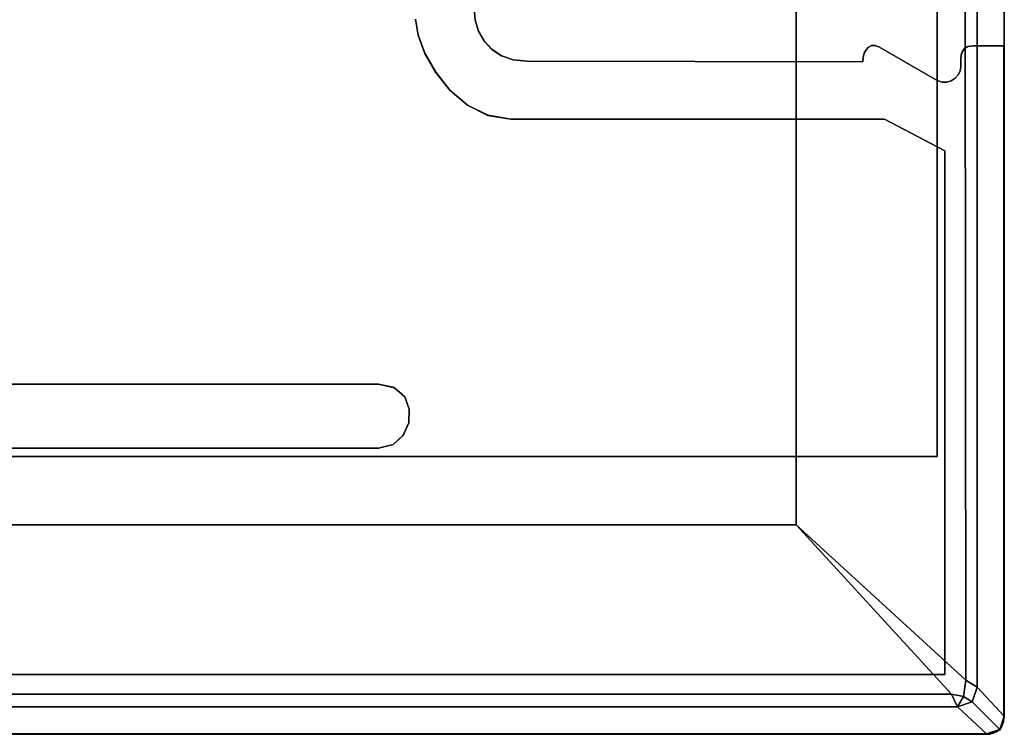
# Model space of a CAD drawing. Extents: x 0 to 1200, y -25 to 44.
# Drawn here: x 25 to 44, y -25 to -12 of the extents above; entities that cross this region are included whole.
import ezdxf

# ---------------------------------------------------------------- set-up
doc = ezdxf.new("R2010")
doc.units = 0

msp = doc.modelspace()

# ---------------------------------------------------------------- linework, layer by layer
at = {"color": 8, "true_color": 0x737373, "invisible_edges": 15}
for points in [[(42.75, -20.162, 1894.788), (43.72, 1.592, 1894.788), (44.018, -25.096, 1894.788), (42.75, -20.162, 1894.788)], [(42.75, -20.162, 1894.788), (10.201, -21.669, 1894.788), (10.091, -20.462, 1894.788), (42.75, -20.162, 1894.788)], [(42.75, -20.162, 1894.788), (15.001, -25.396, 1894.788), (10.201, -21.669, 1894.788), (42.75, -20.162, 1894.788)], [(42.75, -20.162, 1894.788), (44.018, -25.096, 1894.788), (15.001, -25.396, 1894.788), (42.75, -20.162, 1894.788)]]:
    msp.add_3dface(points, dxfattribs=at)
for points, invisible_edges in [([(42.75, 0.411, 1894.788), (43.72, 1.592, 1894.788), (42.75, -20.162, 1894.788), (42.75, 0.411, 1894.788)], 11), ([(44.018, -25.096, 1894.788), (43.72, 1.592, 1894.788), (43.945, 1.517, 1894.788), (44.018, -25.096, 1894.788)], 13), ([(44.018, -25.096, 1894.788), (43.945, 1.517, 1894.788), (44.02, 1.292, 1894.788), (44.018, -25.096, 1894.788)], 9), ([(44.02, 1.261, 1898.288), (43.506, -24.514, 1898.78), (44.018, -25.065, 1898.288), (44.02, 1.261, 1898.288)], 9), ([(43.506, -24.514, 1898.78), (44.02, 1.261, 1898.288), (43.508, 0.71, 1898.78), (43.506, -24.514, 1898.78)], 9), ([(44.018, -25.065, 1898.288), (44.02, 1.292, 1894.788), (44.02, 1.261, 1898.288), (44.018, -25.065, 1898.288)], 9), ([(44.02, 1.292, 1894.788), (44.018, -25.065, 1898.288), (44.018, -25.096, 1894.788), (44.02, 1.292, 1894.788)], 9), ([(40.089, -2.402, 1899.988), (43.291, -24.385, 1898.915), (43.271, 0.6, 1898.936), (40.089, -2.402, 1899.988)], 9), ([(43.271, 0.6, 1898.936), (43.506, -24.514, 1898.78), (43.508, 0.71, 1898.78), (43.271, 0.6, 1898.936)], 9), ([(43.506, -24.514, 1898.78), (43.271, 0.6, 1898.936), (43.291, -24.385, 1898.915), (43.506, -24.514, 1898.78)], 9), ([(42.75, 0.411, 1897.892), (10.391, -20.162, 1897.892), (10.391, 0.411, 1897.892), (42.75, 0.411, 1897.892)], 9), ([(10.391, -20.162, 1897.892), (42.75, 0.411, 1897.892), (42.75, -20.162, 1897.892), (10.391, -20.162, 1897.892)], 9), ([(42.75, -20.162, 1897.892), (42.75, 0.411, 1894.788), (42.75, -20.162, 1894.788), (42.75, -20.162, 1897.892)], 9), ([(42.75, 0.411, 1894.788), (42.75, -20.162, 1897.892), (42.75, 0.411, 1897.892), (42.75, 0.411, 1894.788)], 9), ([(12.401, -2.402, 1899.988), (40.088, -21.452, 1899.988), (40.089, -2.402, 1899.988), (12.401, -2.402, 1899.988)], 9), ([(12.401, -2.402, 1899.988), (15.605, -21.452, 1899.988), (40.088, -21.452, 1899.988), (12.401, -2.402, 1899.988)], 13), ([(43.291, -24.385, 1898.915), (40.089, -2.402, 1899.988), (40.088, -21.452, 1899.988), (43.291, -24.385, 1898.915)], 9), ([(34.013, -11.701, 1894.736), (32.906, -11.908, 1894.736), (34.034, -11.923, 1894.736), (34.013, -11.701, 1894.736)], 11), ([(34.013, -11.702, -0.012), (34.034, -11.925, -0.012), (32.906, -11.909, -0.012), (34.013, -11.702, -0.012)], 14), ([(34.013, -11.702, -0.012), (34.013, -11.701, 1894.736), (34.034, -11.923, 1894.736), (34.013, -11.702, -0.012)], 12), ([(34.013, -11.702, -0.012), (34.034, -11.923, 1894.736), (34.034, -11.925, -0.012), (34.013, -11.702, -0.012)], 9), ([(32.954, -12.208, -0.012), (32.906, -11.908, 1894.736), (32.906, -11.909, -0.012), (32.954, -12.208, -0.012)], 9), ([(32.954, -12.208, -0.012), (32.954, -12.207, 1894.736), (32.906, -11.908, 1894.736), (32.954, -12.208, -0.012)], 12), ([(34.034, -11.923, 1894.736), (32.906, -11.908, 1894.736), (32.954, -12.207, 1894.736), (34.034, -11.923, 1894.736)], 13), ([(34.034, -11.925, -0.012), (32.954, -12.208, -0.012), (32.906, -11.909, -0.012), (34.034, -11.925, -0.012)], 13), ([(34.034, -11.923, 1894.736), (32.954, -12.207, 1894.736), (34.097, -12.131, 1894.736), (34.034, -11.923, 1894.736)], 11), ([(34.034, -11.925, -0.012), (34.097, -12.133, -0.012), (32.954, -12.208, -0.012), (34.034, -11.925, -0.012)], 14), ([(34.034, -11.925, -0.012), (34.034, -11.923, 1894.736), (34.097, -12.131, 1894.736), (34.034, -11.925, -0.012)], 12), ([(34.034, -11.925, -0.012), (34.097, -12.131, 1894.736), (34.097, -12.133, -0.012), (34.034, -11.925, -0.012)], 9), ([(34.097, -12.131, 1894.736), (32.954, -12.207, 1894.736), (33.083, -12.551, 1894.736), (34.097, -12.131, 1894.736)], 13), ([(34.097, -12.133, -0.012), (33.083, -12.553, -0.012), (32.954, -12.208, -0.012), (34.097, -12.133, -0.012)], 13), ([(33.083, -12.553, -0.012), (32.954, -12.207, 1894.736), (32.954, -12.208, -0.012), (33.083, -12.553, -0.012)], 9), ([(33.083, -12.553, -0.012), (33.083, -12.551, 1894.736), (32.954, -12.207, 1894.736), (33.083, -12.553, -0.012)], 12), ([(34.097, -12.131, 1894.736), (33.083, -12.551, 1894.736), (34.201, -12.318, 1894.736), (34.097, -12.131, 1894.736)], 11), ([(34.097, -12.133, -0.012), (34.201, -12.319, -0.012), (33.083, -12.553, -0.012), (34.097, -12.133, -0.012)], 14), ([(34.097, -12.133, -0.012), (34.097, -12.131, 1894.736), (34.201, -12.318, 1894.736), (34.097, -12.133, -0.012)], 12), ([(34.097, -12.133, -0.012), (34.201, -12.318, 1894.736), (34.201, -12.319, -0.012), (34.097, -12.133, -0.012)], 9), ([(34.201, -12.318, 1894.736), (33.083, -12.551, 1894.736), (33.286, -12.909, 1894.736), (34.201, -12.318, 1894.736)], 13), ([(34.201, -12.319, -0.012), (33.286, -12.91, -0.012), (33.083, -12.553, -0.012), (34.201, -12.319, -0.012)], 13), ([(34.201, -12.318, 1894.736), (33.286, -12.909, 1894.736), (34.346, -12.475, 1894.736), (34.201, -12.318, 1894.736)], 11), ([(34.201, -12.319, -0.012), (34.346, -12.477, -0.012), (33.286, -12.91, -0.012), (34.201, -12.319, -0.012)], 14), ([(34.201, -12.319, -0.012), (34.201, -12.318, 1894.736), (34.346, -12.475, 1894.736), (34.201, -12.319, -0.012)], 12), ([(34.201, -12.319, -0.012), (34.346, -12.475, 1894.736), (34.346, -12.477, -0.012), (34.201, -12.319, -0.012)], 9), ([(41.377, -12.551, 1894.736), (41.653, -12.429, 1894.736), (41.411, -12.485, 1894.736), (41.377, -12.551, 1894.736)], 11), ([(41.377, -12.551, 1894.736), (42.755, -13.064, 1894.736), (41.653, -12.429, 1894.736), (41.377, -12.551, 1894.736)], 13), ([(41.377, -12.553, -0.012), (41.411, -12.486, -0.012), (41.653, -12.43, -0.012), (41.377, -12.553, -0.012)], 14), ([(41.377, -12.553, -0.012), (41.653, -12.43, -0.012), (42.755, -13.066, -0.012), (41.377, -12.553, -0.012)], 13), ([(41.411, -12.485, 1894.736), (41.653, -12.429, 1894.736), (41.456, -12.434, 1894.736), (41.411, -12.485, 1894.736)], 11), ([(41.411, -12.486, -0.012), (41.456, -12.436, -0.012), (41.653, -12.43, -0.012), (41.411, -12.486, -0.012)], 14), ([(41.411, -12.486, -0.012), (41.456, -12.434, 1894.736), (41.456, -12.436, -0.012), (41.411, -12.486, -0.012)], 9), ([(41.411, -12.486, -0.012), (41.411, -12.485, 1894.736), (41.456, -12.434, 1894.736), (41.411, -12.486, -0.012)], 12), ([(41.456, -12.434, 1894.736), (41.578, -12.401, 1894.736), (41.512, -12.405, 1894.736), (41.456, -12.434, 1894.736)], 9), ([(41.456, -12.434, 1894.736), (41.653, -12.429, 1894.736), (41.578, -12.401, 1894.736), (41.456, -12.434, 1894.736)], 13), ([(41.456, -12.436, -0.012), (41.512, -12.406, -0.012), (41.578, -12.402, -0.012), (41.456, -12.436, -0.012)], 12), ([(41.456, -12.436, -0.012), (41.578, -12.402, -0.012), (41.653, -12.43, -0.012), (41.456, -12.436, -0.012)], 13), ([(41.456, -12.436, -0.012), (41.512, -12.405, 1894.736), (41.512, -12.406, -0.012), (41.456, -12.436, -0.012)], 9), ([(41.456, -12.436, -0.012), (41.456, -12.434, 1894.736), (41.512, -12.405, 1894.736), (41.456, -12.436, -0.012)], 12), ([(41.512, -12.406, -0.012), (41.578, -12.401, 1894.736), (41.578, -12.402, -0.012), (41.512, -12.406, -0.012)], 9), ([(41.512, -12.406, -0.012), (41.512, -12.405, 1894.736), (41.578, -12.401, 1894.736), (41.512, -12.406, -0.012)], 12), ([(41.578, -12.402, -0.012), (41.578, -12.401, 1894.736), (41.653, -12.429, 1894.736), (41.578, -12.402, -0.012)], 12), ([(41.578, -12.402, -0.012), (41.653, -12.429, 1894.736), (41.653, -12.43, -0.012), (41.578, -12.402, -0.012)], 9), ([(41.653, -12.43, -0.012), (41.653, -12.429, 1894.736), (42.755, -13.064, 1894.736), (41.653, -12.43, -0.012)], 12), ([(41.653, -12.43, -0.012), (42.755, -13.064, 1894.736), (42.755, -13.066, -0.012), (41.653, -12.43, -0.012)], 9), ([(43.269, -12.459, -0.012), (43.334, -12.42, 1894.736), (43.334, -12.422, -0.012), (43.269, -12.459, -0.012)], 9), ([(43.269, -12.459, -0.012), (43.269, -12.457, 1894.736), (43.334, -12.42, 1894.736), (43.269, -12.459, -0.012)], 12), ([(43.269, -12.457, 1894.736), (44.013, -25.06, 1894.736), (43.334, -12.42, 1894.736), (43.269, -12.457, 1894.736)], 11), ([(43.269, -12.459, -0.012), (43.334, -12.422, -0.012), (44.013, -25.062, -0.012), (43.269, -12.459, -0.012)], 14), ([(43.334, -12.422, -0.012), (43.43, -12.407, 1894.736), (43.43, -12.408, -0.012), (43.334, -12.422, -0.012)], 9), ([(43.334, -12.422, -0.012), (43.334, -12.42, 1894.736), (43.43, -12.407, 1894.736), (43.334, -12.422, -0.012)], 12), ([(43.334, -12.42, 1894.736), (44.013, -25.06, 1894.736), (43.43, -12.407, 1894.736), (43.334, -12.42, 1894.736)], 11), ([(43.334, -12.422, -0.012), (43.43, -12.408, -0.012), (44.013, -25.062, -0.012), (43.334, -12.422, -0.012)], 14), ([(43.43, -12.408, -0.012), (44.013, -12.407, 1894.736), (44.013, -12.408, -0.012), (43.43, -12.408, -0.012)], 9), ([(43.43, -12.408, -0.012), (43.43, -12.407, 1894.736), (44.013, -12.407, 1894.736), (43.43, -12.408, -0.012)], 12), ([(43.43, -12.407, 1894.736), (44.013, -25.06, 1894.736), (44.013, -12.407, 1894.736), (43.43, -12.407, 1894.736)], 9), ([(43.43, -12.408, -0.012), (44.013, -12.408, -0.012), (44.013, -25.062, -0.012), (43.43, -12.408, -0.012)], 12), ([(44.013, -12.408, -0.012), (44.013, -12.407, 1894.736), (44.013, -25.06, 1894.736), (44.013, -12.408, -0.012)], 12), ([(44.013, -12.408, -0.012), (44.013, -25.06, 1894.736), (44.013, -25.062, -0.012), (44.013, -12.408, -0.012)], 9), ([(33.286, -12.91, -0.012), (33.083, -12.551, 1894.736), (33.083, -12.553, -0.012), (33.286, -12.91, -0.012)], 9), ([(33.286, -12.91, -0.012), (33.286, -12.909, 1894.736), (33.083, -12.551, 1894.736), (33.286, -12.91, -0.012)], 12), ([(34.346, -12.475, 1894.736), (33.286, -12.909, 1894.736), (33.556, -13.245, 1894.736), (34.346, -12.475, 1894.736)], 13), ([(34.346, -12.477, -0.012), (33.556, -13.246, -0.012), (33.286, -12.91, -0.012), (34.346, -12.477, -0.012)], 13), ([(34.346, -12.475, 1894.736), (33.556, -13.245, 1894.736), (34.529, -12.596, 1894.736), (34.346, -12.475, 1894.736)], 11), ([(34.346, -12.477, -0.012), (34.529, -12.598, -0.012), (33.556, -13.246, -0.012), (34.346, -12.477, -0.012)], 14), ([(34.529, -12.596, 1894.736), (33.556, -13.245, 1894.736), (33.887, -13.527, 1894.736), (34.529, -12.596, 1894.736)], 13), ([(34.529, -12.598, -0.012), (33.887, -13.528, -0.012), (33.556, -13.246, -0.012), (34.529, -12.598, -0.012)], 13), ([(34.529, -12.596, 1894.736), (33.887, -13.527, 1894.736), (34.273, -13.721, 1894.736), (34.529, -12.596, 1894.736)], 13), ([(34.529, -12.598, -0.012), (34.273, -13.722, -0.012), (33.887, -13.528, -0.012), (34.529, -12.598, -0.012)], 13), ([(34.529, -12.596, 1894.736), (34.273, -13.721, 1894.736), (34.75, -12.673, 1894.736), (34.529, -12.596, 1894.736)], 11), ([(34.529, -12.598, -0.012), (34.75, -12.675, -0.012), (34.273, -13.722, -0.012), (34.529, -12.598, -0.012)], 14), ([(34.346, -12.477, -0.012), (34.346, -12.475, 1894.736), (34.529, -12.596, 1894.736), (34.346, -12.477, -0.012)], 12), ([(34.346, -12.477, -0.012), (34.529, -12.596, 1894.736), (34.529, -12.598, -0.012), (34.346, -12.477, -0.012)], 9), ([(34.529, -12.598, -0.012), (34.529, -12.596, 1894.736), (34.75, -12.673, 1894.736), (34.529, -12.598, -0.012)], 12), ([(34.529, -12.598, -0.012), (34.75, -12.673, 1894.736), (34.75, -12.675, -0.012), (34.529, -12.598, -0.012)], 9), ([(41.351, -12.711, -0.012), (41.357, -12.628, 1894.736), (41.357, -12.629, -0.012), (41.351, -12.711, -0.012)], 9), ([(41.351, -12.711, -0.012), (41.351, -12.71, 1894.736), (41.357, -12.628, 1894.736), (41.351, -12.711, -0.012)], 12), ([(41.351, -12.71, 1894.736), (42.755, -13.064, 1894.736), (41.357, -12.628, 1894.736), (41.351, -12.71, 1894.736)], 11), ([(41.351, -12.711, -0.012), (41.357, -12.629, -0.012), (42.755, -13.066, -0.012), (41.351, -12.711, -0.012)], 14), ([(41.357, -12.629, -0.012), (41.377, -12.551, 1894.736), (41.377, -12.553, -0.012), (41.357, -12.629, -0.012)], 9), ([(41.357, -12.629, -0.012), (41.357, -12.628, 1894.736), (41.377, -12.551, 1894.736), (41.357, -12.629, -0.012)], 12), ([(41.357, -12.628, 1894.736), (42.755, -13.064, 1894.736), (41.377, -12.551, 1894.736), (41.357, -12.628, 1894.736)], 11), ([(41.357, -12.629, -0.012), (41.377, -12.553, -0.012), (42.755, -13.066, -0.012), (41.357, -12.629, -0.012)], 14), ([(41.377, -12.553, -0.012), (41.411, -12.485, 1894.736), (41.411, -12.486, -0.012), (41.377, -12.553, -0.012)], 9), ([(41.377, -12.553, -0.012), (41.377, -12.551, 1894.736), (41.411, -12.485, 1894.736), (41.377, -12.553, -0.012)], 12), ([(43.199, -12.659, -0.012), (43.207, -12.582, 1894.736), (43.207, -12.583, -0.012), (43.199, -12.659, -0.012)], 9), ([(43.199, -12.659, -0.012), (43.199, -12.658, 1894.736), (43.207, -12.582, 1894.736), (43.199, -12.659, -0.012)], 12), ([(43.199, -12.658, 1894.736), (44.013, -25.06, 1894.736), (43.207, -12.582, 1894.736), (43.199, -12.658, 1894.736)], 11), ([(43.199, -12.659, -0.012), (43.207, -12.583, -0.012), (44.013, -25.062, -0.012), (43.199, -12.659, -0.012)], 14), ([(43.207, -12.583, -0.012), (43.228, -12.513, 1894.736), (43.228, -12.515, -0.012), (43.207, -12.583, -0.012)], 9), ([(43.207, -12.583, -0.012), (43.207, -12.582, 1894.736), (43.228, -12.513, 1894.736), (43.207, -12.583, -0.012)], 12), ([(43.207, -12.582, 1894.736), (44.013, -25.06, 1894.736), (43.228, -12.513, 1894.736), (43.207, -12.582, 1894.736)], 11), ([(43.207, -12.583, -0.012), (43.228, -12.515, -0.012), (44.013, -25.062, -0.012), (43.207, -12.583, -0.012)], 14), ([(43.228, -12.515, -0.012), (43.269, -12.457, 1894.736), (43.269, -12.459, -0.012), (43.228, -12.515, -0.012)], 9), ([(43.228, -12.515, -0.012), (43.228, -12.513, 1894.736), (43.269, -12.457, 1894.736), (43.228, -12.515, -0.012)], 12), ([(43.228, -12.513, 1894.736), (44.013, -25.06, 1894.736), (43.269, -12.457, 1894.736), (43.228, -12.513, 1894.736)], 11), ([(43.228, -12.515, -0.012), (43.269, -12.459, -0.012), (44.013, -25.062, -0.012), (43.228, -12.515, -0.012)], 14), ([(34.75, -12.673, 1894.736), (34.273, -13.721, 1894.736), (34.707, -13.793, 1894.736), (34.75, -12.673, 1894.736)], 13), ([(34.75, -12.675, -0.012), (34.707, -13.795, -0.012), (34.273, -13.722, -0.012), (34.75, -12.675, -0.012)], 13), ([(34.75, -12.673, 1894.736), (34.707, -13.793, 1894.736), (35.008, -12.699, 1894.736), (34.75, -12.673, 1894.736)], 11), ([(34.75, -12.675, -0.012), (35.008, -12.7, -0.012), (34.707, -13.795, -0.012), (34.75, -12.675, -0.012)], 14), ([(35.008, -12.699, 1894.736), (34.707, -13.793, 1894.736), (41.351, -12.71, 1894.736), (35.008, -12.699, 1894.736)], 11), ([(35.008, -12.7, -0.012), (41.351, -12.711, -0.012), (34.707, -13.795, -0.012), (35.008, -12.7, -0.012)], 14), ([(41.351, -12.71, 1894.736), (34.707, -13.793, 1894.736), (41.758, -13.793, 1894.736), (41.351, -12.71, 1894.736)], 13), ([(41.351, -12.711, -0.012), (41.758, -13.795, -0.012), (34.707, -13.795, -0.012), (41.351, -12.711, -0.012)], 13), ([(34.75, -12.675, -0.012), (34.75, -12.673, 1894.736), (35.008, -12.699, 1894.736), (34.75, -12.675, -0.012)], 12), ([(34.75, -12.675, -0.012), (35.008, -12.699, 1894.736), (35.008, -12.7, -0.012), (34.75, -12.675, -0.012)], 9), ([(35.008, -12.7, -0.012), (35.008, -12.699, 1894.736), (41.351, -12.71, 1894.736), (35.008, -12.7, -0.012)], 12), ([(35.008, -12.7, -0.012), (41.351, -12.71, 1894.736), (41.351, -12.711, -0.012), (35.008, -12.7, -0.012)], 9), ([(43.188, -12.886, -0.012), (43.2, -12.807, 1894.736), (43.2, -12.809, -0.012), (43.188, -12.886, -0.012)], 9), ([(43.188, -12.886, -0.012), (43.188, -12.885, 1894.736), (43.2, -12.807, 1894.736), (43.188, -12.886, -0.012)], 12), ([(43.188, -12.885, 1894.736), (44.013, -25.06, 1894.736), (43.2, -12.807, 1894.736), (43.188, -12.885, 1894.736)], 11), ([(43.188, -12.886, -0.012), (43.2, -12.809, -0.012), (44.013, -25.062, -0.012), (43.188, -12.886, -0.012)], 14), ([(43.198, -12.736, -0.012), (43.199, -12.658, 1894.736), (43.199, -12.659, -0.012), (43.198, -12.736, -0.012)], 9), ([(43.198, -12.736, -0.012), (43.198, -12.735, 1894.736), (43.199, -12.658, 1894.736), (43.198, -12.736, -0.012)], 12), ([(43.198, -12.735, 1894.736), (44.013, -25.06, 1894.736), (43.199, -12.658, 1894.736), (43.198, -12.735, 1894.736)], 11), ([(43.198, -12.736, -0.012), (43.199, -12.659, -0.012), (44.013, -25.062, -0.012), (43.198, -12.736, -0.012)], 14), ([(43.2, -12.809, -0.012), (43.198, -12.735, 1894.736), (43.198, -12.736, -0.012), (43.2, -12.809, -0.012)], 9), ([(43.2, -12.809, -0.012), (43.2, -12.807, 1894.736), (43.198, -12.735, 1894.736), (43.2, -12.809, -0.012)], 12), ([(43.2, -12.807, 1894.736), (44.013, -25.06, 1894.736), (43.198, -12.735, 1894.736), (43.2, -12.807, 1894.736)], 11), ([(43.2, -12.809, -0.012), (43.198, -12.736, -0.012), (44.013, -25.062, -0.012), (43.2, -12.809, -0.012)], 14), ([(33.556, -13.246, -0.012), (33.286, -12.909, 1894.736), (33.286, -12.91, -0.012), (33.556, -13.246, -0.012)], 9), ([(33.556, -13.246, -0.012), (33.556, -13.245, 1894.736), (33.286, -12.909, 1894.736), (33.556, -13.246, -0.012)], 12), ([(43.093, -13.022, -0.012), (43.15, -12.958, 1894.736), (43.15, -12.959, -0.012), (43.093, -13.022, -0.012)], 9), ([(43.093, -13.022, -0.012), (43.093, -13.021, 1894.736), (43.15, -12.958, 1894.736), (43.093, -13.022, -0.012)], 12), ([(43.093, -13.021, 1894.736), (44.013, -25.06, 1894.736), (43.15, -12.958, 1894.736), (43.093, -13.021, 1894.736)], 11), ([(43.093, -13.022, -0.012), (43.15, -12.959, -0.012), (44.013, -25.062, -0.012), (43.093, -13.022, -0.012)], 14), ([(43.15, -12.959, -0.012), (43.188, -12.885, 1894.736), (43.188, -12.886, -0.012), (43.15, -12.959, -0.012)], 9), ([(43.15, -12.959, -0.012), (43.15, -12.958, 1894.736), (43.188, -12.885, 1894.736), (43.15, -12.959, -0.012)], 12), ([(43.15, -12.958, 1894.736), (44.013, -25.06, 1894.736), (43.188, -12.885, 1894.736), (43.15, -12.958, 1894.736)], 11), ([(43.15, -12.959, -0.012), (43.188, -12.886, -0.012), (44.013, -25.062, -0.012), (43.15, -12.959, -0.012)], 14), ([(42.755, -13.064, 1894.736), (41.758, -13.793, 1894.736), (42.846, -13.096, 1894.736), (42.755, -13.064, 1894.736)], 11), ([(42.755, -13.066, -0.012), (42.846, -13.097, -0.012), (41.758, -13.795, -0.012), (42.755, -13.066, -0.012)], 14), ([(42.846, -13.096, 1894.736), (41.758, -13.793, 1894.736), (42.9, -14.391, 1894.736), (42.846, -13.096, 1894.736)], 13), ([(42.846, -13.097, -0.012), (42.9, -14.392, -0.012), (41.758, -13.795, -0.012), (42.846, -13.097, -0.012)], 13), ([(42.755, -13.066, -0.012), (42.755, -13.064, 1894.736), (42.846, -13.096, 1894.736), (42.755, -13.066, -0.012)], 12), ([(42.755, -13.066, -0.012), (42.846, -13.096, 1894.736), (42.846, -13.097, -0.012), (42.755, -13.066, -0.012)], 9), ([(42.846, -13.097, -0.012), (42.935, -13.095, 1894.736), (42.935, -13.097, -0.012), (42.846, -13.097, -0.012)], 9), ([(42.846, -13.097, -0.012), (42.846, -13.096, 1894.736), (42.935, -13.095, 1894.736), (42.846, -13.097, -0.012)], 12), ([(42.846, -13.096, 1894.736), (44.013, -25.06, 1894.736), (42.935, -13.095, 1894.736), (42.846, -13.096, 1894.736)], 11), ([(42.846, -13.097, -0.012), (42.935, -13.097, -0.012), (44.013, -25.062, -0.012), (42.846, -13.097, -0.012)], 14), ([(42.935, -13.097, -0.012), (43.019, -13.069, 1894.736), (43.019, -13.07, -0.012), (42.935, -13.097, -0.012)], 9), ([(42.935, -13.097, -0.012), (42.935, -13.095, 1894.736), (43.019, -13.069, 1894.736), (42.935, -13.097, -0.012)], 12), ([(42.935, -13.095, 1894.736), (44.013, -25.06, 1894.736), (43.019, -13.069, 1894.736), (42.935, -13.095, 1894.736)], 11), ([(42.935, -13.097, -0.012), (43.019, -13.07, -0.012), (44.013, -25.062, -0.012), (42.935, -13.097, -0.012)], 14), ([(43.019, -13.07, -0.012), (43.093, -13.021, 1894.736), (43.093, -13.022, -0.012), (43.019, -13.07, -0.012)], 9), ([(43.019, -13.07, -0.012), (43.019, -13.069, 1894.736), (43.093, -13.021, 1894.736), (43.019, -13.07, -0.012)], 12), ([(43.019, -13.069, 1894.736), (44.013, -25.06, 1894.736), (43.093, -13.021, 1894.736), (43.019, -13.069, 1894.736)], 11), ([(43.019, -13.07, -0.012), (43.093, -13.022, -0.012), (44.013, -25.062, -0.012), (43.019, -13.07, -0.012)], 14), ([(33.887, -13.528, -0.012), (33.556, -13.245, 1894.736), (33.556, -13.246, -0.012), (33.887, -13.528, -0.012)], 9), ([(33.887, -13.528, -0.012), (33.887, -13.527, 1894.736), (33.556, -13.245, 1894.736), (33.887, -13.528, -0.012)], 12), ([(34.273, -13.722, -0.012), (33.887, -13.527, 1894.736), (33.887, -13.528, -0.012), (34.273, -13.722, -0.012)], 9), ([(34.273, -13.722, -0.012), (34.273, -13.721, 1894.736), (33.887, -13.527, 1894.736), (34.273, -13.722, -0.012)], 12), ([(34.707, -13.795, -0.012), (34.273, -13.721, 1894.736), (34.273, -13.722, -0.012), (34.707, -13.795, -0.012)], 9), ([(34.707, -13.795, -0.012), (34.707, -13.793, 1894.736), (34.273, -13.721, 1894.736), (34.707, -13.795, -0.012)], 12), ([(41.758, -13.795, -0.012), (34.707, -13.793, 1894.736), (34.707, -13.795, -0.012), (41.758, -13.795, -0.012)], 9), ([(41.758, -13.795, -0.012), (41.758, -13.793, 1894.736), (34.707, -13.793, 1894.736), (41.758, -13.795, -0.012)], 12), ([(42.9, -14.392, -0.012), (41.758, -13.793, 1894.736), (41.758, -13.795, -0.012), (42.9, -14.392, -0.012)], 9), ([(42.9, -14.392, -0.012), (42.9, -14.391, 1894.736), (41.758, -13.793, 1894.736), (42.9, -14.392, -0.012)], 12), ([(42.9, -24.278, -0.012), (42.9, -14.391, 1894.736), (42.9, -14.392, -0.012), (42.9, -24.278, -0.012)], 9), ([(42.9, -24.278, -0.012), (42.9, -24.277, 1894.736), (42.9, -14.391, 1894.736), (42.9, -24.278, -0.012)], 12), ([(44.013, -25.06, 1894.736), (42.9, -14.391, 1894.736), (42.9, -24.277, 1894.736), (44.013, -25.06, 1894.736)], 13), ([(44.013, -25.062, -0.012), (42.9, -24.278, -0.012), (42.9, -14.392, -0.012), (44.013, -25.062, -0.012)], 13), ([(32.209, -20.001, 1894.723), (1.816, -18.754, 1894.723), (0.035, -20.001, 1894.723), (32.209, -20.001, 1894.723)], 11), ([(32.209, -20.002, -0.025), (0.035, -20.002, -0.025), (1.816, -18.756, -0.025), (32.209, -20.002, -0.025)], 14), ([(4.008, -18.798, -0.025), (32.209, -18.797, 1894.723), (32.209, -18.798, -0.025), (4.008, -18.798, -0.025)], 9), ([(4.008, -18.798, -0.025), (4.008, -18.797, 1894.723), (32.209, -18.797, 1894.723), (4.008, -18.798, -0.025)], 12), ([(4.008, -18.797, 1894.723), (32.209, -20.001, 1894.723), (32.209, -18.797, 1894.723), (4.008, -18.797, 1894.723)], 11), ([(4.008, -18.798, -0.025), (32.209, -18.798, -0.025), (32.209, -20.002, -0.025), (4.008, -18.798, -0.025)], 14), ([(32.209, -18.798, -0.025), (32.209, -18.797, 1894.723), (32.51, -18.862, 1894.723), (32.209, -18.798, -0.025)], 12), ([(32.209, -18.797, 1894.723), (32.701, -19.034, 1894.723), (32.51, -18.862, 1894.723), (32.209, -18.797, 1894.723)], 9), ([(32.209, -18.797, 1894.723), (32.787, -19.269, 1894.723), (32.701, -19.034, 1894.723), (32.209, -18.797, 1894.723)], 13), ([(32.209, -18.797, 1894.723), (32.776, -19.525, 1894.723), (32.787, -19.269, 1894.723), (32.209, -18.797, 1894.723)], 13), ([(32.209, -18.797, 1894.723), (32.672, -19.761, 1894.723), (32.776, -19.525, 1894.723), (32.209, -18.797, 1894.723)], 13), ([(32.209, -18.797, 1894.723), (32.481, -19.933, 1894.723), (32.672, -19.761, 1894.723), (32.209, -18.797, 1894.723)], 13), ([(32.209, -18.797, 1894.723), (32.209, -20.001, 1894.723), (32.481, -19.933, 1894.723), (32.209, -18.797, 1894.723)], 13), ([(32.209, -18.798, -0.025), (32.51, -18.862, 1894.723), (32.51, -18.864, -0.025), (32.209, -18.798, -0.025)], 9), ([(32.209, -18.798, -0.025), (32.51, -18.864, -0.025), (32.701, -19.035, -0.025), (32.209, -18.798, -0.025)], 12), ([(32.209, -18.798, -0.025), (32.701, -19.035, -0.025), (32.787, -19.27, -0.025), (32.209, -18.798, -0.025)], 13), ([(32.209, -18.798, -0.025), (32.787, -19.27, -0.025), (32.776, -19.527, -0.025), (32.209, -18.798, -0.025)], 13), ([(32.209, -18.798, -0.025), (32.776, -19.527, -0.025), (32.672, -19.762, -0.025), (32.209, -18.798, -0.025)], 13), ([(32.209, -18.798, -0.025), (32.672, -19.762, -0.025), (32.481, -19.935, -0.025), (32.209, -18.798, -0.025)], 13), ([(32.209, -18.798, -0.025), (32.481, -19.935, -0.025), (32.209, -20.002, -0.025), (32.209, -18.798, -0.025)], 13), ([(32.51, -18.864, -0.025), (32.51, -18.862, 1894.723), (32.701, -19.034, 1894.723), (32.51, -18.864, -0.025)], 12), ([(32.51, -18.864, -0.025), (32.701, -19.034, 1894.723), (32.701, -19.035, -0.025), (32.51, -18.864, -0.025)], 9), ([(32.701, -19.035, -0.025), (32.701, -19.034, 1894.723), (32.787, -19.269, 1894.723), (32.701, -19.035, -0.025)], 12), ([(32.701, -19.035, -0.025), (32.787, -19.269, 1894.723), (32.787, -19.27, -0.025), (32.701, -19.035, -0.025)], 9), ([(32.787, -19.27, -0.025), (32.787, -19.269, 1894.723), (32.776, -19.525, 1894.723), (32.787, -19.27, -0.025)], 12), ([(32.787, -19.27, -0.025), (32.776, -19.525, 1894.723), (32.776, -19.527, -0.025), (32.787, -19.27, -0.025)], 9), ([(32.776, -19.527, -0.025), (32.776, -19.525, 1894.723), (32.672, -19.761, 1894.723), (32.776, -19.527, -0.025)], 12), ([(32.776, -19.527, -0.025), (32.672, -19.761, 1894.723), (32.672, -19.762, -0.025), (32.776, -19.527, -0.025)], 9), ([(32.672, -19.762, -0.025), (32.672, -19.761, 1894.723), (32.481, -19.933, 1894.723), (32.672, -19.762, -0.025)], 12), ([(32.672, -19.762, -0.025), (32.481, -19.933, 1894.723), (32.481, -19.935, -0.025), (32.672, -19.762, -0.025)], 9), ([(32.209, -20.002, -0.025), (0.035, -20.001, 1894.723), (0.035, -20.002, -0.025), (32.209, -20.002, -0.025)], 9), ([(32.209, -20.002, -0.025), (32.209, -20.001, 1894.723), (0.035, -20.001, 1894.723), (32.209, -20.002, -0.025)], 12), ([(32.481, -19.935, -0.025), (32.481, -19.933, 1894.723), (32.209, -20.001, 1894.723), (32.481, -19.935, -0.025)], 12), ([(32.481, -19.935, -0.025), (32.209, -20.001, 1894.723), (32.209, -20.002, -0.025), (32.481, -19.935, -0.025)], 9), ([(42.75, -20.162, 1894.788), (10.091, -20.462, 1894.788), (10.166, -20.237, 1894.788), (42.75, -20.162, 1894.788)], 13), ([(42.75, -20.162, 1894.788), (10.166, -20.237, 1894.788), (10.391, -20.162, 1894.788), (42.75, -20.162, 1894.788)], 9), ([(42.75, -20.162, 1897.892), (10.391, -20.162, 1894.788), (10.391, -20.162, 1897.892), (42.75, -20.162, 1897.892)], 9), ([(10.391, -20.162, 1894.788), (42.75, -20.162, 1897.892), (42.75, -20.162, 1894.788), (10.391, -20.162, 1894.788)], 9), ([(15.049, -24.647, 1898.936), (40.088, -21.452, 1899.988), (15.605, -21.452, 1899.988), (15.049, -24.647, 1898.936)], 9), ([(40.088, -21.452, 1899.988), (15.049, -24.647, 1898.936), (43.026, -24.647, 1898.936), (40.088, -21.452, 1899.988)], 9), ([(43.026, -24.647, 1898.936), (43.291, -24.385, 1898.915), (40.088, -21.452, 1899.988), (43.026, -24.647, 1898.936)], 9), ([(15.009, -24.278, -0.012), (42.9, -24.277, 1894.736), (42.9, -24.278, -0.012), (15.009, -24.278, -0.012)], 9), ([(15.009, -24.278, -0.012), (15.009, -24.277, 1894.736), (42.9, -24.277, 1894.736), (15.009, -24.278, -0.012)], 12), ([(15.011, -25.401, 1894.736), (42.9, -24.277, 1894.736), (15.009, -24.277, 1894.736), (15.011, -25.401, 1894.736)], 13), ([(15.011, -25.402, -0.012), (15.009, -24.278, -0.012), (42.9, -24.278, -0.012), (15.011, -25.402, -0.012)], 13), ([(43.675, -25.404, 1894.736), (42.9, -24.277, 1894.736), (15.011, -25.401, 1894.736), (43.675, -25.404, 1894.736)], 11), ([(43.675, -25.405, -0.012), (15.011, -25.402, -0.012), (42.9, -24.278, -0.012), (43.675, -25.405, -0.012)], 14), ([(43.744, -25.399, 1894.736), (42.9, -24.277, 1894.736), (43.675, -25.404, 1894.736), (43.744, -25.399, 1894.736)], 11), ([(43.812, -25.384, 1894.736), (42.9, -24.277, 1894.736), (43.744, -25.399, 1894.736), (43.812, -25.384, 1894.736)], 11), ([(43.875, -25.355, 1894.736), (42.9, -24.277, 1894.736), (43.812, -25.384, 1894.736), (43.875, -25.355, 1894.736)], 11), ([(43.93, -25.311, 1894.736), (42.9, -24.277, 1894.736), (43.875, -25.355, 1894.736), (43.93, -25.311, 1894.736)], 11), ([(43.973, -25.248, 1894.736), (42.9, -24.277, 1894.736), (43.93, -25.311, 1894.736), (43.973, -25.248, 1894.736)], 11), ([(44.002, -25.166, 1894.736), (42.9, -24.277, 1894.736), (43.973, -25.248, 1894.736), (44.002, -25.166, 1894.736)], 11), ([(44.013, -25.06, 1894.736), (42.9, -24.277, 1894.736), (44.002, -25.166, 1894.736), (44.013, -25.06, 1894.736)], 11), ([(43.744, -25.401, -0.012), (43.675, -25.405, -0.012), (42.9, -24.278, -0.012), (43.744, -25.401, -0.012)], 14), ([(43.812, -25.385, -0.012), (43.744, -25.401, -0.012), (42.9, -24.278, -0.012), (43.812, -25.385, -0.012)], 14), ([(43.875, -25.356, -0.012), (43.812, -25.385, -0.012), (42.9, -24.278, -0.012), (43.875, -25.356, -0.012)], 14), ([(43.93, -25.312, -0.012), (43.875, -25.356, -0.012), (42.9, -24.278, -0.012), (43.93, -25.312, -0.012)], 14), ([(43.973, -25.25, -0.012), (43.93, -25.312, -0.012), (42.9, -24.278, -0.012), (43.973, -25.25, -0.012)], 14), ([(44.002, -25.167, -0.012), (43.973, -25.25, -0.012), (42.9, -24.278, -0.012), (44.002, -25.167, -0.012)], 14), ([(44.013, -25.062, -0.012), (44.002, -25.167, -0.012), (42.9, -24.278, -0.012), (44.013, -25.062, -0.012)], 14), ([(43.291, -24.385, 1898.915), (43.026, -24.647, 1898.936), (43.252, -24.689, 1898.881), (43.291, -24.385, 1898.915)], 9), ([(43.252, -24.689, 1898.881), (43.506, -24.514, 1898.78), (43.291, -24.385, 1898.915), (43.252, -24.689, 1898.881)], 9), ([(43.506, -24.514, 1898.78), (43.252, -24.689, 1898.881), (43.414, -24.792, 1898.78), (43.506, -24.514, 1898.78)], 9), ([(43.414, -24.792, 1898.78), (44.018, -25.065, 1898.288), (43.506, -24.514, 1898.78), (43.414, -24.792, 1898.78)], 9), ([(15.033, -24.884, 1898.78), (43.026, -24.647, 1898.936), (15.049, -24.647, 1898.936), (15.033, -24.884, 1898.78)], 9), ([(43.026, -24.647, 1898.936), (15.033, -24.884, 1898.78), (43.136, -24.884, 1898.78), (43.026, -24.647, 1898.936)], 9), ([(43.136, -24.884, 1898.78), (43.252, -24.689, 1898.881), (43.026, -24.647, 1898.936), (43.136, -24.884, 1898.78)], 8), ([(43.136, -24.884, 1898.78), (43.414, -24.792, 1898.78), (43.252, -24.689, 1898.881), (43.136, -24.884, 1898.78)], 8), ([(43.687, -25.396, 1898.288), (15.033, -24.884, 1898.78), (15.001, -25.396, 1898.288), (43.687, -25.396, 1898.288)], 9), ([(15.033, -24.884, 1898.78), (43.687, -25.396, 1898.288), (43.136, -24.884, 1898.78), (15.033, -24.884, 1898.78)], 9), ([(43.136, -24.884, 1898.78), (43.935, -25.314, 1898.288), (43.414, -24.792, 1898.78), (43.136, -24.884, 1898.78)], 9), ([(43.935, -25.314, 1898.288), (43.136, -24.884, 1898.78), (43.687, -25.396, 1898.288), (43.935, -25.314, 1898.288)], 9), ([(44.018, -25.065, 1898.288), (43.414, -24.792, 1898.78), (43.935, -25.314, 1898.288), (44.018, -25.065, 1898.288)], 9), ([(43.935, -25.314, 1898.288), (44.018, -25.096, 1894.788), (44.018, -25.065, 1898.288), (43.935, -25.314, 1898.288)], 9), ([(44.013, -25.062, -0.012), (44.013, -25.06, 1894.736), (44.002, -25.166, 1894.736), (44.013, -25.062, -0.012)], 12), ([(44.013, -25.062, -0.012), (44.002, -25.166, 1894.736), (44.002, -25.167, -0.012), (44.013, -25.062, -0.012)], 9), ([(15.001, -25.396, 1894.788), (44.018, -25.096, 1894.788), (43.943, -25.321, 1894.788), (15.001, -25.396, 1894.788)], 13), ([(43.973, -25.25, -0.012), (43.973, -25.248, 1894.736), (43.93, -25.311, 1894.736), (43.973, -25.25, -0.012)], 12), ([(43.973, -25.25, -0.012), (43.93, -25.311, 1894.736), (43.93, -25.312, -0.012), (43.973, -25.25, -0.012)], 9), ([(44.018, -25.096, 1894.788), (43.935, -25.314, 1898.288), (43.943, -25.321, 1894.788), (44.018, -25.096, 1894.788)], 9), ([(44.002, -25.167, -0.012), (44.002, -25.166, 1894.736), (43.973, -25.248, 1894.736), (44.002, -25.167, -0.012)], 12), ([(44.002, -25.167, -0.012), (43.973, -25.248, 1894.736), (43.973, -25.25, -0.012), (44.002, -25.167, -0.012)], 9), ([(15.001, -25.396, 1894.788), (43.943, -25.321, 1894.788), (43.718, -25.396, 1894.788), (15.001, -25.396, 1894.788)], 9), ([(15.001, -25.396, 1898.288), (43.718, -25.396, 1894.788), (43.687, -25.396, 1898.288), (15.001, -25.396, 1898.288)], 9), ([(43.718, -25.396, 1894.788), (15.001, -25.396, 1898.288), (15.001, -25.396, 1894.788), (43.718, -25.396, 1894.788)], 9), ([(43.675, -25.405, -0.012), (15.011, -25.401, 1894.736), (15.011, -25.402, -0.012), (43.675, -25.405, -0.012)], 9), ([(43.675, -25.405, -0.012), (43.675, -25.404, 1894.736), (15.011, -25.401, 1894.736), (43.675, -25.405, -0.012)], 12), ([(43.744, -25.401, -0.012), (43.744, -25.399, 1894.736), (43.675, -25.404, 1894.736), (43.744, -25.401, -0.012)], 12), ([(43.744, -25.401, -0.012), (43.675, -25.404, 1894.736), (43.675, -25.405, -0.012), (43.744, -25.401, -0.012)], 9), ([(43.687, -25.396, 1898.288), (43.943, -25.321, 1894.788), (43.935, -25.314, 1898.288), (43.687, -25.396, 1898.288)], 9), ([(43.943, -25.321, 1894.788), (43.687, -25.396, 1898.288), (43.718, -25.396, 1894.788), (43.943, -25.321, 1894.788)], 9), ([(43.812, -25.385, -0.012), (43.812, -25.384, 1894.736), (43.744, -25.399, 1894.736), (43.812, -25.385, -0.012)], 12), ([(43.812, -25.385, -0.012), (43.744, -25.399, 1894.736), (43.744, -25.401, -0.012), (43.812, -25.385, -0.012)], 9), ([(43.875, -25.356, -0.012), (43.875, -25.355, 1894.736), (43.812, -25.384, 1894.736), (43.875, -25.356, -0.012)], 12), ([(43.875, -25.356, -0.012), (43.812, -25.384, 1894.736), (43.812, -25.385, -0.012), (43.875, -25.356, -0.012)], 9), ([(43.93, -25.312, -0.012), (43.93, -25.311, 1894.736), (43.875, -25.355, 1894.736), (43.93, -25.312, -0.012)], 12), ([(43.93, -25.312, -0.012), (43.875, -25.355, 1894.736), (43.875, -25.356, -0.012), (43.93, -25.312, -0.012)], 9)]:
    msp.add_3dface(points, dxfattribs=dict(invisible_edges=invisible_edges))
at = {"color": 250, "true_color": 0x363636, "invisible_edges": 15}
for points in [[(41.351, -12.71, 1894.736), (41.758, -13.793, 1894.736), (42.755, -13.064, 1894.736), (41.351, -12.71, 1894.736)], [(41.351, -12.711, -0.012), (42.755, -13.066, -0.012), (41.758, -13.795, -0.012), (41.351, -12.711, -0.012)], [(42.846, -13.096, 1894.736), (42.9, -14.391, 1894.736), (44.013, -25.06, 1894.736), (42.846, -13.096, 1894.736)], [(42.846, -13.097, -0.012), (44.013, -25.062, -0.012), (42.9, -14.392, -0.012), (42.846, -13.097, -0.012)], [(4.008, -18.797, 1894.723), (1.816, -18.754, 1894.723), (32.209, -20.001, 1894.723), (4.008, -18.797, 1894.723)], [(4.008, -18.798, -0.025), (32.209, -20.002, -0.025), (1.816, -18.756, -0.025), (4.008, -18.798, -0.025)]]:
    msp.add_3dface(points, dxfattribs=at)

doc.saveas('drawing.dxf')
